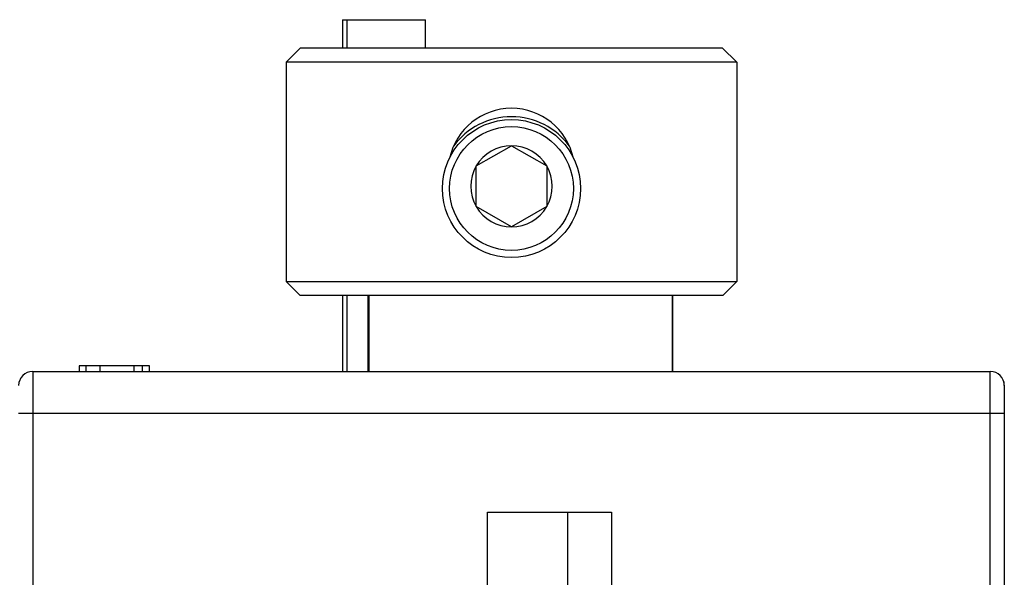
# Model space of a CAD drawing. Extents: x 41 to 594, y 0 to 382.
# Drawn here: x 451 to 486, y 327 to 347 of the extents above; entities that cross this region are included whole.
import ezdxf

# ---------------------------------------------------------------- set-up
doc = ezdxf.new("R2010")
doc.units = 0
doc.linetypes.add('HIDDENNEW0', pattern=[4.5, 1.5, -1.5, 1.5])
doc.layers.add('MUOTOVIIVAT', color=40, linetype='HIDDENNEW0')
doc.layers.add('TANGVIIVATNONDEF', color=3, linetype='HIDDENNEW0')

msp = doc.modelspace()

# ---------------------------------------------------------------- linework, layer by layer
at = {"layer": 'MUOTOVIIVAT', "color": 40, "linetype": 'CONTINUOUS'}
for p, q in [((462.84214, 346.91896), (462.84213, 345.91894)), ((462.84213, 346.91895), (462.99213, 346.91895)), ((462.99214, 346.91896), (462.99213, 345.91894)), ((462.99213, 346.91895), (465.79213, 346.91895)), ((465.79213, 345.91895), (465.79213, 346.91895)), ((461.35627, 345.91894), (460.84214, 345.4118)), ((461.35629, 345.91895), (476.32797, 345.91895)), ((476.84214, 345.4118), (476.32796, 345.91894)), ((460.84214, 345.4118), (460.84214, 337.61893)), ((476.84214, 345.4118), (460.84214, 345.4118)), ((476.84214, 345.4118), (476.84214, 337.61893)), ((467.59213, 341.71921), (468.84213, 342.4409)), ((468.84213, 342.4409), (470.09213, 341.71921)), ((467.59213, 340.27584), (467.59213, 341.71921)), ((470.09213, 341.71921), (470.09213, 340.99752)), ((470.09213, 340.99752), (470.09213, 340.27584)), ((468.84213, 339.55415), (467.59213, 340.27584)), ((470.09213, 340.27584), (468.84213, 339.55415)), ((460.84214, 337.61893), (476.84214, 337.61893)), ((460.84214, 337.61893), (461.34215, 337.11896)), ((476.84214, 337.61893), (476.34213, 337.11896)), ((476.34213, 337.11894), (461.34213, 337.11894)), ((462.84214, 337.11896), (462.84213, 334.41895)), ((462.99213, 337.11894), (462.99213, 334.41895)), ((463.7422, 337.11896), (463.7422, 334.41895)), ((474.56936, 334.41895), (474.56936, 337.11896)), ((453.74211, 334.61895), (453.49215, 334.61895)), ((453.49215, 334.61895), (453.49215, 334.41895)), ((454.24213, 334.61895), (453.74213, 334.61895)), ((453.74213, 334.41895), (453.74213, 334.61895)), ((455.44213, 334.61895), (454.24213, 334.61895)), ((454.24213, 334.41895), (454.24213, 334.61895)), ((455.44213, 334.41895), (455.44213, 334.61895)), ((455.74211, 334.61895), (455.44215, 334.61895)), ((455.99212, 334.61895), (455.74211, 334.61895)), ((455.74213, 334.41895), (455.74213, 334.61895)), ((455.99212, 334.41895), (455.99212, 334.61895)), ((451.84213, 334.41895), (485.84213, 334.41895)), ((486.34213, 333.91895), (486.34213, 332.91895)), ((486.34213, 332.91895), (486.34213, 326.11895)), ((467.99213, 329.41895), (472.39213, 329.41895)), ((467.99213, 326.11895), (467.99213, 329.41895)), ((470.84214, 313.61893), (470.84213, 329.41895)), ((472.39213, 329.41895), (472.39213, 326.11895))]:
    msp.add_line(p, q, dxfattribs=at)
for points in [[(451.41156, 334.17312), (451.41064, 334.17147, 0.00000041), (451.40976, 334.16988, 0.00000044), (451.40891, 334.16834, 0.00000048), (451.40809, 334.16686, 0.00000051), (451.40729, 334.16543, 0.00000055), (451.40653, 334.16406, 0.0000006), (451.4058, 334.16274, 0.00000065), (451.4051, 334.16148, 0.00000071), (451.40444, 334.16027, 0.00000078), (451.4038, 334.15912, 0.00000085), (451.40319, 334.15803, 0.00000095), (451.40261, 334.15699, 0.00000105), (451.40207, 334.156, 0.00000117), (451.40155, 334.15507, 0.00000132), (451.40107, 334.1542, 0.0000015), (451.40062, 334.15339, 0.00000169), (451.4002, 334.15263, 0.00000198), (451.39981, 334.15192, 0.00000235), (451.39945, 334.15127, 0.00000271), (451.39912, 334.15068, 0.00000301), (451.39882, 334.15014, 0.00000403), (451.39856, 334.14966, 0.00000614), (451.39832, 334.14924, 0.00000626), (451.39812, 334.14887, 0.00000254), (451.39795, 334.14857, 0.00001252), (451.3978, 334.14831, 0.00004704), (451.39767, 334.14807, 0.00006586), (451.39755, 334.14785, 0.00007499)], [(486.32943, 334.02861), (486.32943, 334.02919, 0.00011385), (486.32942, 334.02973, 0.00013014), (486.32942, 334.03024, 0.0001498), (486.32941, 334.03071, 0.00017161), (486.32941, 334.03115, 0.0002007), (486.32941, 334.03155, 0.00023633), (486.3294, 334.03191, 0.00028496), (486.3294, 334.03223, 0.00034661), (486.32939, 334.03252, 0.00043586), (486.32939, 334.03278, 0.00055767), (486.32938, 334.033, 0.00074954), (486.32938, 334.03318, 0.00104259), (486.32938, 334.03333, 0.00158308), (486.32937, 334.03344, 0.00262133), (486.32937, 334.03352, 0.00532465), (486.32936, 334.03357, 0.01513813), (486.32936, 334.03359, 0.2254616), (486.32935, 334.03357, 0.11194617), (486.32935, 334.03351, 0.01207349), (486.32935, 334.03343, 0.00443904), (486.32934, 334.03332, 0.00254556), (486.32934, 334.03317, 0.00174799), (486.32933, 334.03298, 0.00086022), (486.32933, 334.03279, 0.00026031), (486.32933, 334.0326, 0.000819), (486.32932, 334.03229, 0.00086936), (486.32932, 334.03172, 0.00030458), (486.32931, 334.03094, 0.00014187)], [(486.34213, 333.91894), (486.34213, 333.91971, 0.00027674), (486.34213, 333.92048, 0.00029233), (486.34213, 333.92124, 0.00028632), (486.34213, 333.922, 0.00025909), (486.34213, 333.92274, 0.00024358), (486.34212, 333.92346, 0.00023209), (486.34212, 333.92417, 0.00022412), (486.34212, 333.92486, 0.00021383), (486.34211, 333.92552, 0.00020897), (486.34211, 333.92616, 0.00020334), (486.3421, 333.92677, 0.00020322), (486.3421, 333.92735, 0.00020246), (486.34209, 333.92789, 0.00020873), (486.34209, 333.92839, 0.00021596), (486.34208, 333.92886, 0.00023381), (486.34208, 333.92927, 0.00025718), (486.34207, 333.92965, 0.0003018), (486.34207, 333.92997, 0.00036874), (486.34207, 333.93024, 0.00049955), (486.34206, 333.93046, 0.00074572), (486.34206, 333.93062, 0.00138103), (486.34205, 333.93072, 0.0035761), (486.34205, 333.93075, 0.0368923), (486.34205, 333.93072, 0.05829283), (486.34205, 333.93062, 0.0039488), (486.34205, 333.93045, 0.00144416), (486.34205, 333.93021, 0.00075691), (486.34205, 333.92988, 0.00049878), (486.34205, 333.92947, 0.00033019), (486.34206, 333.92899, 0.00023376), (486.34206, 333.92842, 0.00021791), (486.34207, 333.92775, 0.00022259), (486.34207, 333.92695, 0.00012547), (486.34208, 333.92615, 0.00001563), (486.34209, 333.92537, 0.00017929), (486.3421, 333.92415, 0.00024196), (486.34213, 333.92196, 0.00008841), (486.34217, 333.9189, 0.00003961)], [(486.34213, 333.91894), (486.34213, 333.91902, 0.00012589), (486.34213, 333.91909, 0.00013974), (486.34213, 333.91917, 0.00013127), (486.34213, 333.91925, 0.00009831), (486.34213, 333.91932, 0.00007492), (486.34214, 333.9194, 0.00005354), (486.34214, 333.91947, 0.00003271), (486.34214, 333.91954, 0.00000556), (486.34214, 333.9196, -0.00002057), (486.34214, 333.91967, -0.00005329), (486.34214, 333.91973, -0.00008817), (486.34214, 333.91978, -0.00013404), (486.34214, 333.91984, -0.00018756), (486.34214, 333.91989, -0.00026047), (486.34215, 333.91993, -0.00035503), (486.34215, 333.91998, -0.00049157), (486.34215, 333.92001, -0.00069264), (486.34215, 333.92004, -0.00101413), (486.34215, 333.92007, -0.0015855), (486.34215, 333.92009, -0.0027205), (486.34215, 333.92011, -0.00569291), (486.34215, 333.92011, -0.01735752), (486.34215, 333.92012, -0.38888487), (486.34215, 333.92011, -0.08478379), (486.34215, 333.9201, -0.01137838), (486.34215, 333.92008, -0.00442724), (486.34216, 333.92006, -0.0022972), (486.34216, 333.92002, -0.00143422), (486.34216, 333.91998, -0.00090987), (486.34216, 333.91993, -0.00061334), (486.34216, 333.91987, -0.00050925), (486.34216, 333.9198, -0.00045287), (486.34216, 333.91972, -0.00025614), (486.34216, 333.91964, -0.00007385), (486.34216, 333.91956, -0.00028574), (486.34216, 333.91943, -0.00033095), (486.34217, 333.91921, -0.00011883), (486.34217, 333.9189, -0.00005559)]]:
    msp.add_lwpolyline(points, format="xyb", dxfattribs=at)
for radius in [2.45, 2.2]:
    msp.add_circle((468.84213, 340.91894), radius, dxfattribs=at)
for centre, radius, start, end in [((468.84213, 341.51894), 2.25, 90, 167.60092), ((468.84213, 341.51894), 2.25, 12.397486, 90), ((468.84213, 340.91895), 2.55, 36.020886, 143.96856), ((468.84213, 340.99752), 1.44338, 90, 150), ((468.84213, 340.99752), 1.44338, 30, 90), ((468.84213, 340.99752), 1.44338, 150, 210), ((468.84213, 340.99752), 1.44338, 330, 390), ((468.84213, 340.99752), 1.44338, 210, 270), ((468.84213, 340.99752), 1.44338, 270, 330), ((451.84213, 333.91895), 0.5, 90, 180), ((451.84213, 333.91895), 0.5, 105.97166, 105.97377), ((485.84213, 333.91895), 0.5, 0, 90)]:
    msp.add_arc(centre, radius, start, end, dxfattribs=at)
at = {"layer": 'TANGVIIVATNONDEF', "color": 3, "linetype": 'CONTINUOUS'}
for p, q in [((463.78133, 337.11894), (463.78133, 334.41895)), ((474.5575, 334.41895), (474.5575, 337.11894)), ((451.84212, 334.41895), (451.84212, 332.91896)), ((485.84212, 332.91896), (485.84212, 334.41895)), ((451.84212, 332.91896), (451.34215, 332.91896)), ((485.84212, 332.91896), (451.84212, 332.91896)), ((451.84212, 332.91896), (451.84212, 326.11894)), ((486.34213, 332.91896), (485.84212, 332.91896)), ((485.84212, 326.11894), (485.84212, 332.91896))]:
    msp.add_line(p, q, dxfattribs=at)

doc.saveas('drawing.dxf')
